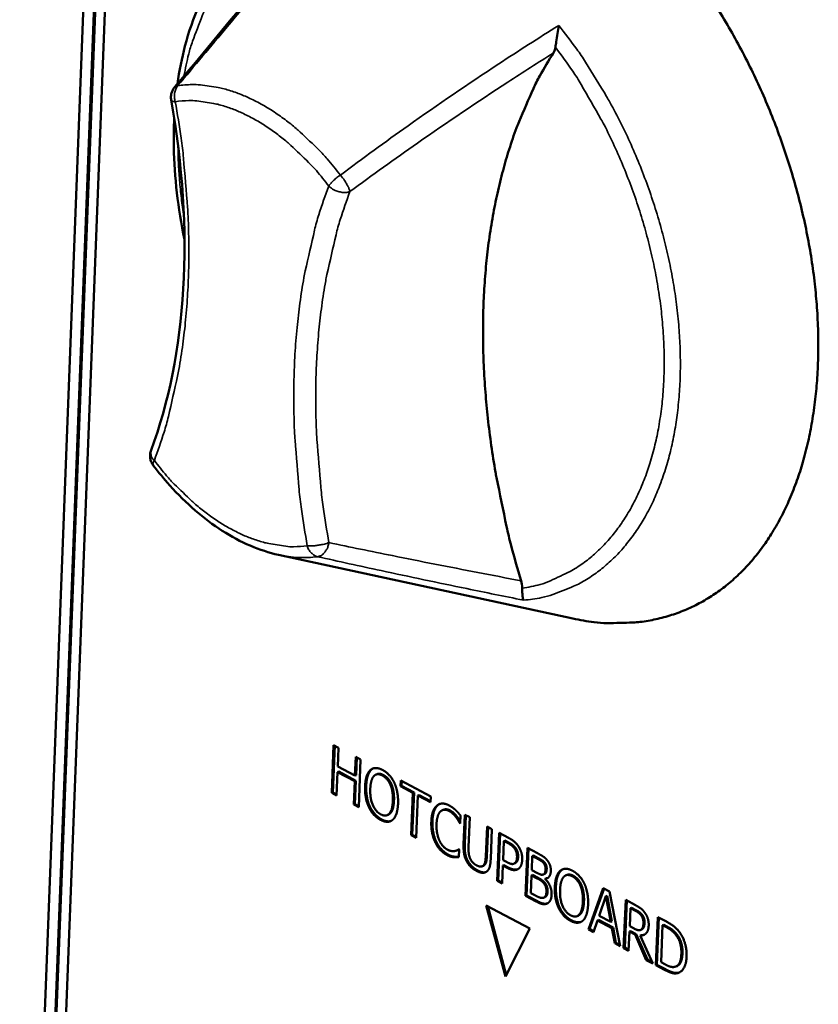
# Model space of a CAD drawing. Units: millimetres. Extents: x 65 to 5882, y 100 to 4100.
# Drawn here: x 3477 to 3521, y 3061 to 3116 of the extents above; entities that cross this region are included whole.
import ezdxf

# ---------------------------------------------------------------- set-up
doc = ezdxf.new("R2010")
doc.units = ezdxf.units.MM
doc.header["$LTSCALE"] = 20
doc.layers.add('Visible (ISO)', color=7, linetype='Continuous', lineweight=50)
doc.layers.add('Visible Narrow (ISO)', color=7, linetype='Continuous', lineweight=35)

msp = doc.modelspace()

# ---------------------------------------------------------------- linework, layer by layer
at = {"layer": 'Visible (ISO)'}
for p, q in [((3476.854, 3024.627), (3486.78, 3282.1)), ((3477.431, 3024.307), (3487.381, 3281.831)), ((3477.492, 3024.332), (3487.443, 3281.853)), ((3487.982, 3281.563), (3478.009, 3023.987)), ((3491.21, 3085.945), (3507.537, 3082.416)), ((3494.161, 3072.746), (3494.269, 3075.397)), ((3494.222, 3072.771), (3494.328, 3075.366)), ((3494.269, 3075.397), (3494.543, 3075.251)), ((3494.543, 3075.251), (3494.501, 3074.211)), ((3495.451, 3073.707), (3495.493, 3074.747)), ((3495.493, 3074.747), (3495.768, 3074.602)), ((3495.512, 3073.732), (3495.552, 3074.716)), ((3495.768, 3074.602), (3495.659, 3071.95)), ((3494.501, 3074.211), (3495.451, 3073.707)), ((3496.305, 3074.007), (3496.366, 3074.032)), ((3494.488, 3073.898), (3494.435, 3072.601)), ((3494.488, 3073.898), (3494.549, 3073.923)), ((3495.438, 3073.393), (3494.488, 3073.898)), ((3495.499, 3073.418), (3494.549, 3073.923)), ((3495.451, 3073.707), (3495.512, 3073.732)), ((3496.621, 3073.759), (3496.682, 3073.784)), ((3495.385, 3072.096), (3495.438, 3073.393)), ((3495.438, 3073.393), (3495.499, 3073.418)), ((3495.446, 3072.121), (3495.499, 3073.418)), ((3497.975, 3073.11), (3497.988, 3073.424)), ((3497.975, 3073.11), (3498.036, 3073.135)), ((3498.67, 3072.742), (3497.975, 3073.11)), ((3497.988, 3073.424), (3499.653, 3072.541)), ((3498.036, 3073.135), (3498.047, 3073.393)), ((3498.731, 3072.767), (3498.036, 3073.135)), ((3494.161, 3072.746), (3494.222, 3072.771)), ((3494.435, 3072.601), (3494.161, 3072.746)), ((3494.437, 3072.657), (3494.222, 3072.771)), ((3498.573, 3070.401), (3498.67, 3072.742)), ((3498.634, 3070.426), (3498.731, 3072.767)), ((3498.67, 3072.742), (3498.731, 3072.767)), ((3498.945, 3072.596), (3498.848, 3070.255)), ((3498.945, 3072.596), (3499.006, 3072.621)), ((3499.64, 3072.227), (3498.945, 3072.596)), ((3499.642, 3072.283), (3499.006, 3072.621)), ((3499.653, 3072.541), (3499.64, 3072.227)), ((3495.385, 3072.096), (3495.446, 3072.121)), ((3495.659, 3071.95), (3495.385, 3072.096)), ((3495.661, 3072.006), (3495.446, 3072.121)), ((3497.236, 3071.507), (3497.297, 3071.532)), ((3500.303, 3071.784), (3500.364, 3071.809)), ((3501.311, 3071.481), (3501.293, 3071.055)), ((3501.481, 3069.877), (3501.55, 3071.535)), ((3501.542, 3069.902), (3501.609, 3071.504)), ((3501.55, 3071.535), (3501.826, 3071.389)), ((3501.826, 3071.389), (3501.757, 3069.73)), ((3501.271, 3071.067), (3501.294, 3071.076)), ((3501.293, 3071.055), (3501.271, 3071.067)), ((3502.707, 3069.217), (3502.777, 3070.884)), ((3502.768, 3069.242), (3502.836, 3070.853)), ((3502.777, 3070.884), (3503.053, 3070.738)), ((3503.053, 3070.738), (3502.984, 3069.079)), ((3498.573, 3070.401), (3498.634, 3070.426)), ((3498.848, 3070.255), (3498.573, 3070.401)), ((3498.85, 3070.311), (3498.634, 3070.426)), ((3503.337, 3067.869), (3503.449, 3070.528)), ((3503.399, 3067.894), (3503.508, 3070.497)), ((3503.449, 3070.528), (3503.972, 3070.251)), ((3503.713, 3070.075), (3503.668, 3069.015)), ((3503.713, 3070.075), (3503.774, 3070.1)), ((3503.942, 3069.954), (3503.713, 3070.075)), ((3504.003, 3069.979), (3503.774, 3070.1)), ((3504.915, 3067.031), (3505.027, 3069.691)), ((3504.976, 3067.056), (3505.086, 3069.66)), ((3505.027, 3069.691), (3505.579, 3069.398)), ((3500.933, 3069.178), (3500.994, 3069.203)), ((3501.095, 3069.551), (3501.156, 3069.576)), ((3501.212, 3069.615), (3501.233, 3069.604)), ((3501.233, 3069.604), (3501.215, 3069.182)), ((3505.291, 3069.242), (3505.258, 3068.464)), ((3505.291, 3069.242), (3505.352, 3069.267)), ((3505.556, 3069.102), (3505.291, 3069.242)), ((3505.617, 3069.127), (3505.352, 3069.267)), ((3502.514, 3068.673), (3502.575, 3068.697)), ((3503.655, 3068.713), (3503.614, 3067.722)), ((3503.655, 3068.713), (3503.717, 3068.738)), ((3503.89, 3068.589), (3503.655, 3068.713)), ((3503.668, 3069.015), (3503.857, 3068.915)), ((3503.951, 3068.614), (3503.717, 3068.738)), ((3504.263, 3068.814), (3504.324, 3068.839)), ((3504.307, 3068.839), (3504.368, 3068.864)), ((3505.931, 3068.832), (3505.992, 3068.857)), ((3505.246, 3068.168), (3505.204, 3067.186)), ((3505.246, 3068.168), (3505.307, 3068.193)), ((3505.559, 3068.002), (3505.246, 3068.168)), ((3505.258, 3068.464), (3505.572, 3068.297)), ((3505.621, 3068.027), (3505.307, 3068.193)), ((3505.913, 3068.222), (3505.974, 3068.247)), ((3506, 3067.98), (3506.061, 3068.005)), ((3506.834, 3068.422), (3506.895, 3068.447)), ((3507.152, 3068.171), (3507.213, 3068.196)), ((3503.337, 3067.869), (3503.399, 3067.894)), ((3503.614, 3067.722), (3503.337, 3067.869)), ((3503.616, 3067.778), (3503.399, 3067.894)), ((3506, 3067.98), (3506, 3067.967)), ((3508.406, 3065.175), (3509.224, 3067.465)), ((3508.468, 3065.2), (3509.268, 3067.442)), ((3509.224, 3067.465), (3509.566, 3067.283)), ((3504.915, 3067.031), (3504.976, 3067.056)), ((3505.512, 3066.714), (3504.915, 3067.031)), ((3505.573, 3066.739), (3504.976, 3067.056)), ((3505.204, 3067.186), (3505.428, 3067.066)), ((3505.914, 3066.931), (3505.976, 3066.956)), ((3509.373, 3067.015), (3508.998, 3065.931)), ((3509.373, 3067.015), (3509.434, 3067.04)), ((3509.642, 3065.589), (3509.373, 3067.015)), ((3509.704, 3065.614), (3509.434, 3067.04)), ((3509.566, 3067.283), (3510.156, 3064.245)), ((3502.735, 3066.503), (3505.145, 3065.221)), ((3503.8, 3062.562), (3502.735, 3066.503)), ((3503.844, 3062.649), (3502.815, 3066.461)), ((3510.354, 3064.14), (3510.469, 3066.805)), ((3510.415, 3064.165), (3510.528, 3066.773)), ((3510.469, 3066.805), (3511.008, 3066.519)), ((3510.734, 3066.35), (3510.691, 3065.348)), ((3510.734, 3066.35), (3510.795, 3066.376)), ((3511.01, 3066.204), (3510.734, 3066.35)), ((3511.071, 3066.229), (3510.795, 3066.376)), ((3507.773, 3065.91), (3507.834, 3065.935)), ((3508.998, 3065.931), (3509.642, 3065.589)), ((3512.139, 3063.191), (3512.255, 3065.858)), ((3512.2, 3063.216), (3512.313, 3065.827)), ((3512.255, 3065.858), (3512.731, 3065.605)), ((3508.909, 3065.67), (3508.687, 3065.026)), ((3508.909, 3065.67), (3508.97, 3065.695)), ((3509.706, 3065.246), (3508.909, 3065.67)), ((3509.767, 3065.271), (3508.97, 3065.695)), ((3509.642, 3065.589), (3509.704, 3065.614)), ((3509.706, 3065.246), (3509.767, 3065.271)), ((3509.924, 3064.426), (3509.767, 3065.271)), ((3510.691, 3065.348), (3510.935, 3065.219)), ((3512.52, 3065.403), (3512.43, 3063.35)), ((3512.52, 3065.403), (3512.581, 3065.428)), ((3512.732, 3065.291), (3512.52, 3065.403)), ((3512.793, 3065.316), (3512.581, 3065.428)), ((3505.145, 3065.221), (3503.8, 3062.562)), ((3508.406, 3065.175), (3508.468, 3065.2)), ((3508.687, 3065.026), (3508.406, 3065.175)), ((3508.704, 3065.074), (3508.468, 3065.2)), ((3509.863, 3064.401), (3509.706, 3065.246)), ((3510.678, 3065.052), (3510.632, 3063.992)), ((3510.678, 3065.052), (3510.739, 3065.077)), ((3510.996, 3064.883), (3510.678, 3065.052)), ((3511.058, 3064.908), (3510.739, 3065.077)), ((3510.996, 3064.883), (3511.058, 3064.908)), ((3511.612, 3063.472), (3510.996, 3064.883)), ((3511.673, 3063.497), (3511.058, 3064.908)), ((3511.279, 3064.835), (3511.34, 3064.86)), ((3511.279, 3064.835), (3511.973, 3063.28)), ((3511.283, 3065.137), (3511.344, 3065.162)), ((3511.319, 3065.156), (3511.38, 3065.181)), ((3509.863, 3064.401), (3509.924, 3064.426)), ((3510.156, 3064.245), (3509.863, 3064.401)), ((3510.144, 3064.309), (3509.924, 3064.426)), ((3510.354, 3064.14), (3510.415, 3064.165)), ((3510.632, 3063.992), (3510.354, 3064.14)), ((3510.634, 3064.048), (3510.415, 3064.165)), ((3511.612, 3063.472), (3511.673, 3063.497)), ((3511.973, 3063.28), (3511.612, 3063.472)), ((3511.939, 3063.355), (3511.673, 3063.497)), ((3512.139, 3063.191), (3512.2, 3063.216)), ((3512.621, 3062.935), (3512.139, 3063.191)), ((3512.682, 3062.96), (3512.2, 3063.216)), ((3512.43, 3063.35), (3512.643, 3063.237)), ((3513.258, 3063.118), (3513.319, 3063.143)), ((3513.372, 3062.755), (3513.433, 3062.78))]:
    msp.add_line(p, q, dxfattribs=at)
at = {"layer": 'Visible (ISO)', "flags": 128}
for points in [[(3515.278, 3116.687, -0.009561), (3516.022, 3115.487, -0.00972), (3516.708, 3114.279, -0.009365), (3517.363, 3113.014, -0.009439), (3517.966, 3111.736, -0.009331), (3518.524, 3110.425, -0.009325), (3519.034, 3109.094, -0.00946), (3519.489, 3107.757, -0.009373), (3519.897, 3106.391, -0.009757), (3520.243, 3105.048, -0.009585), (3520.542, 3103.667, -0.010234), (3520.776, 3102.336, -0.009971), (3520.96, 3100.961, -0.010914), (3521.079, 3099.661, -0.01055), (3521.145, 3098.312, -0.011824), (3521.15, 3097.061, -0.011348), (3521.095, 3095.758, -0.012995), (3520.986, 3094.572, -0.012397), (3520.81, 3093.336, -0.014452), (3520.591, 3092.229, -0.013732), (3520.295, 3091.08, -0.0162), (3519.968, 3090.066, -0.015375), (3519.557, 3089.023, -0.018191), (3519.127, 3088.114, -0.017312), (3518.608, 3087.193, -0.020283), (3518.079, 3086.399, -0.019442), (3517.462, 3085.617, -0.022203), (3516.837, 3084.947, -0.021527), (3516.135, 3084.316, -0.023565), (3515.42, 3083.781, -0.023184), (3514.647, 3083.308, -0.024), (3513.849, 3082.919, -0.023998), (3513.019, 3082.608, -0.023358), (3512.148, 3082.373, -0.02374), (3511.274, 3082.223, -0.021815), (3510.867, 3082.191, -0.006232), (3509.438, 3082.159, -0.036055), (3508.72, 3082.204, -0.021598), (3507.537, 3082.416)], [(3504.664, 3084.507, -0.007414), (3504.112, 3086.463, -0.013894), (3503.862, 3087.519, -0.000833), (3503.305, 3090.225, -0.007394), (3503.247, 3090.531, -0.007825), (3503.015, 3092.005, -0.007659), (3502.824, 3093.518, -0.008222), (3502.689, 3094.966, -0.008009), (3502.598, 3096.457, -0.008717), (3502.559, 3097.868, -0.008453), (3502.569, 3099.324, -0.00932), (3502.626, 3100.687, -0.009001), (3502.738, 3102.095, -0.010042), (3502.891, 3103.401, -0.009665), (3503.104, 3104.75, -0.01089), (3503.352, 3105.987, -0.010453), (3503.665, 3107.265, -0.011864), (3504.005, 3108.426, -0.011371), (3504.416, 3109.62, -0.012954), (3504.555, 3109.969, -0.002439), (3505.351, 3111.797, -0.024107), (3505.707, 3112.509, -0.012991), (3506.464, 3113.777)], [(3485.258, 3111.173, -0.055165), (3485.245, 3111.362, -0.055165), (3485.274, 3111.55, -0.054853), (3485.343, 3111.726, -0.054853), (3485.448, 3111.882)], [(3484.265, 3090.905, -0.063268), (3484.154, 3091.095, -0.063268), (3484.094, 3091.307, -0.062963), (3484.09, 3091.527, -0.062963), (3484.14, 3091.74)]]:
    msp.add_lwpolyline(points, format="xyb", dxfattribs=at)
at = {"layer": 'Visible (ISO)'}
for points, degree in [([(3485.448, 3111.882), (3488.289, 3115.23), (3491.011, 3118.558), (3493.596, 3121.864)], 3), ([(3496.015, 3073.116), (3496.028, 3073.449), (3496.178, 3073.888), (3496.305, 3074.007)], 2), ([(3496.076, 3073.14), (3496.09, 3073.474), (3496.239, 3073.912), (3496.366, 3074.032)], 2), ([(3496.305, 3074.007), (3496.432, 3074.12), (3496.777, 3074.124), (3496.984, 3074.014)], 2), ([(3496.366, 3074.032), (3496.413, 3074.074), (3496.466, 3074.1)], 2), ([(3496.984, 3074.014), (3497.196, 3073.902), (3497.526, 3073.533), (3497.637, 3073.301)], 2), ([(3496.503, 3073.676), (3496.416, 3073.584), (3496.312, 3073.222), (3496.301, 3072.964)], 2), ([(3496.974, 3073.707), (3496.824, 3073.786), (3496.594, 3073.772), (3496.503, 3073.676)], 2), ([(3497.42, 3073.189), (3497.343, 3073.371), (3497.118, 3073.631), (3496.974, 3073.707)], 2), ([(3497.481, 3073.214), (3497.404, 3073.395), (3497.179, 3073.656), (3497.035, 3073.732)], 2), ([(3496.219, 3071.964), (3496.107, 3072.203), (3496.001, 3072.789), (3496.015, 3073.116)], 2), ([(3496.28, 3071.989), (3496.168, 3072.228), (3496.062, 3072.814), (3496.076, 3073.14)], 2), ([(3496.301, 3072.964), (3496.28, 3072.441), (3496.598, 3071.705), (3496.885, 3071.553)], 2), ([(3497.556, 3072.297), (3497.567, 3072.56), (3497.495, 3073.013), (3497.42, 3073.189)], 2), ([(3497.617, 3072.322), (3497.628, 3072.585), (3497.556, 3073.038), (3497.481, 3073.214)], 2), ([(3497.637, 3073.301), (3497.747, 3073.062), (3497.856, 3072.476), (3497.843, 3072.145)], 2), ([(3496.871, 3071.249), (3496.661, 3071.36), (3496.334, 3071.721), (3496.219, 3071.964)], 2), ([(3496.932, 3071.274), (3496.722, 3071.385), (3496.395, 3071.746), (3496.28, 3071.989)], 2), ([(3496.885, 3071.553), (3497.171, 3071.401), (3497.534, 3071.775), (3497.556, 3072.297)], 2), ([(3497.843, 3072.145), (3497.829, 3071.823), (3497.68, 3071.368), (3497.552, 3071.256)], 2), ([(3499.69, 3071.162), (3499.704, 3071.496), (3499.857, 3071.92), (3499.991, 3072.036)], 2), ([(3499.751, 3071.187), (3499.765, 3071.521), (3499.918, 3071.945), (3500.052, 3072.061)], 2), ([(3499.991, 3072.036), (3500.122, 3072.149), (3500.47, 3072.156), (3500.68, 3072.045)], 2), ([(3500.052, 3072.061), (3500.1, 3072.103), (3500.154, 3072.129)], 2), ([(3500.68, 3072.045), (3500.784, 3071.99), (3500.966, 3071.854), (3501.042, 3071.783)], 2), ([(3500.195, 3071.714), (3500.102, 3071.625), (3499.988, 3071.266), (3499.977, 3071.01)], 2), ([(3500.666, 3071.744), (3500.533, 3071.815), (3500.29, 3071.801), (3500.195, 3071.714)], 2), ([(3501.047, 3071.412), (3500.97, 3071.51), (3500.787, 3071.68), (3500.666, 3071.744)], 2), ([(3501.108, 3071.437), (3501.031, 3071.535), (3500.848, 3071.705), (3500.727, 3071.769)], 2), ([(3501.042, 3071.783), (3501.108, 3071.719), (3501.244, 3071.565), (3501.311, 3071.481)], 2), ([(3501.271, 3071.067), (3501.236, 3071.129), (3501.127, 3071.31), (3501.047, 3071.412)], 2), ([(3497.552, 3071.256), (3497.417, 3071.138), (3497.073, 3071.141), (3496.871, 3071.249)], 2), ([(3499.908, 3070), (3499.791, 3070.238), (3499.676, 3070.826), (3499.69, 3071.162)], 2), ([(3499.969, 3070.025), (3499.852, 3070.263), (3499.737, 3070.851), (3499.751, 3071.187)], 2), ([(3499.977, 3071.01), (3499.966, 3070.736), (3500.052, 3070.288), (3500.135, 3070.105)], 2), ([(3503.972, 3070.251), (3504.157, 3070.152), (3504.413, 3069.937), (3504.509, 3069.796)], 2), ([(3500.56, 3069.297), (3500.358, 3069.404), (3500.025, 3069.759), (3499.908, 3070)], 2), ([(3500.621, 3069.322), (3500.42, 3069.429), (3500.086, 3069.784), (3499.969, 3070.025)], 2), ([(3500.135, 3070.105), (3500.217, 3069.928), (3500.445, 3069.67), (3500.576, 3069.601)], 2), ([(3501.646, 3068.962), (3501.542, 3069.158), (3501.469, 3069.592), (3501.481, 3069.877)], 2), ([(3501.707, 3068.987), (3501.603, 3069.183), (3501.53, 3069.617), (3501.542, 3069.902)], 2), ([(3501.757, 3069.73), (3501.749, 3069.545), (3501.776, 3069.276), (3501.824, 3069.147)], 2), ([(3504.308, 3069.656), (3504.245, 3069.746), (3504.072, 3069.885), (3503.942, 3069.954)], 2), ([(3504.37, 3069.68), (3504.306, 3069.771), (3504.133, 3069.91), (3504.003, 3069.979)], 2), ([(3504.441, 3069.171), (3504.447, 3069.309), (3504.382, 3069.551), (3504.308, 3069.656)], 2), ([(3504.503, 3069.196), (3504.508, 3069.334), (3504.443, 3069.576), (3504.37, 3069.68)], 2), ([(3504.509, 3069.796), (3504.621, 3069.633), (3504.74, 3069.25), (3504.73, 3069.028)], 2), ([(3500.933, 3069.178), (3500.841, 3069.187), (3500.684, 3069.231), (3500.56, 3069.297)], 2), ([(3500.576, 3069.601), (3500.695, 3069.537), (3500.902, 3069.504), (3500.983, 3069.518)], 2), ([(3500.994, 3069.203), (3500.902, 3069.212), (3500.746, 3069.256), (3500.621, 3069.322)], 2), ([(3501.215, 3069.182), (3501.144, 3069.178), (3501.02, 3069.167), (3500.933, 3069.178)], 2), ([(3500.983, 3069.518), (3501.061, 3069.534), (3501.179, 3069.591), (3501.212, 3069.615)], 2), ([(3501.824, 3069.147), (3501.875, 3069.01), (3502.062, 3068.798), (3502.2, 3068.725)], 2), ([(3502.596, 3068.736), (3502.652, 3068.81), (3502.7, 3069.038), (3502.707, 3069.217)], 2), ([(3502.657, 3068.761), (3502.714, 3068.835), (3502.761, 3069.063), (3502.768, 3069.242)], 2), ([(3504.307, 3068.839), (3504.372, 3068.885), (3504.436, 3069.043), (3504.441, 3069.171)], 2), ([(3504.368, 3068.864), (3504.434, 3068.91), (3504.497, 3069.068), (3504.503, 3069.196)], 2), ([(3505.931, 3068.832), (3505.866, 3068.915), (3505.703, 3069.024), (3505.556, 3069.102)], 2), ([(3505.579, 3069.398), (3505.802, 3069.28), (3506.023, 3069.125), (3506.121, 3069)], 2), ([(3505.992, 3068.857), (3505.927, 3068.94), (3505.764, 3069.049), (3505.617, 3069.127)], 2), ([(3502.187, 3068.423), (3502.004, 3068.521), (3501.736, 3068.788), (3501.646, 3068.962)], 2), ([(3502.248, 3068.448), (3502.065, 3068.546), (3501.798, 3068.813), (3501.707, 3068.987)], 2), ([(3502.2, 3068.725), (3502.329, 3068.656), (3502.536, 3068.658), (3502.596, 3068.736)], 2), ([(3502.575, 3068.697), (3502.623, 3068.717), (3502.657, 3068.761)], 2), ([(3502.984, 3069.079), (3502.972, 3068.801), (3502.868, 3068.451), (3502.751, 3068.374)], 2), ([(3503.857, 3068.915), (3504.025, 3068.825), (3504.235, 3068.784), (3504.307, 3068.839)], 2), ([(3504.523, 3068.534), (3504.409, 3068.456), (3504.112, 3068.471), (3503.89, 3068.589)], 2), ([(3504.324, 3068.839), (3504.347, 3068.848), (3504.368, 3068.864)], 2), ([(3504.73, 3069.028), (3504.723, 3068.856), (3504.614, 3068.597), (3504.523, 3068.534)], 2), ([(3506.026, 3068.497), (3506.03, 3068.592), (3505.985, 3068.762), (3505.931, 3068.832)], 2), ([(3506.087, 3068.522), (3506.091, 3068.617), (3506.046, 3068.787), (3505.992, 3068.857)], 2), ([(3506.121, 3069), (3506.231, 3068.865), (3506.324, 3068.562), (3506.316, 3068.394)], 2), ([(3506.834, 3068.422), (3506.963, 3068.534), (3507.311, 3068.537), (3507.52, 3068.426)], 2), ([(3502.751, 3068.374), (3502.647, 3068.302), (3502.379, 3068.321), (3502.187, 3068.423)], 2), ([(3505.921, 3067.739), (3505.857, 3067.817), (3505.703, 3067.926), (3505.559, 3068.002)], 2), ([(3505.572, 3068.297), (3505.702, 3068.228), (3505.827, 3068.197), (3505.895, 3068.216)], 2), ([(3505.982, 3067.764), (3505.918, 3067.842), (3505.764, 3067.951), (3505.621, 3068.027)], 2), ([(3505.895, 3068.216), (3505.961, 3068.234), (3506.02, 3068.372), (3506.026, 3068.497)], 2), ([(3506.316, 3068.394), (3506.308, 3068.206), (3506.141, 3067.991), (3506, 3067.98)], 2), ([(3506.13, 3068.017), (3506.097, 3068.007), (3506.061, 3068.005)], 2), ([(3506.54, 3067.527), (3506.555, 3067.862), (3506.706, 3068.302), (3506.834, 3068.422)], 2), ([(3506.601, 3067.552), (3506.616, 3067.887), (3506.767, 3068.327), (3506.895, 3068.447)], 2), ([(3507.034, 3068.088), (3506.945, 3067.996), (3506.84, 3067.633), (3506.829, 3067.374)], 2), ([(3506.895, 3068.447), (3506.942, 3068.487), (3506.994, 3068.513)], 2), ([(3507.509, 3068.119), (3507.358, 3068.199), (3507.126, 3068.185), (3507.034, 3068.088)], 2), ([(3507.959, 3067.598), (3507.882, 3067.78), (3507.654, 3068.042), (3507.509, 3068.119)], 2), ([(3507.52, 3068.426), (3507.733, 3068.313), (3508.067, 3067.942), (3508.178, 3067.709)], 2), ([(3508.02, 3067.623), (3507.943, 3067.805), (3507.715, 3068.067), (3507.57, 3068.144)], 2), ([(3506.072, 3067.236), (3506.079, 3067.387), (3506.019, 3067.617), (3505.921, 3067.739)], 2), ([(3506.133, 3067.261), (3506.14, 3067.412), (3506.08, 3067.642), (3505.982, 3067.764)], 2), ([(3506, 3067.967), (3506.183, 3067.803), (3506.372, 3067.352), (3506.361, 3067.097)], 2), ([(3506.745, 3066.371), (3506.633, 3066.612), (3506.526, 3067.2), (3506.54, 3067.527)], 2), ([(3506.806, 3066.396), (3506.694, 3066.637), (3506.588, 3067.225), (3506.601, 3067.552)], 2), ([(3508.095, 3066.702), (3508.106, 3066.965), (3508.034, 3067.421), (3507.959, 3067.598)], 2), ([(3508.156, 3066.727), (3508.167, 3066.99), (3508.095, 3067.446), (3508.02, 3067.623)], 2), ([(3508.178, 3067.709), (3508.289, 3067.469), (3508.398, 3066.881), (3508.384, 3066.549)], 2), ([(3505.428, 3067.066), (3505.61, 3066.97), (3505.822, 3066.901), (3505.905, 3066.927)], 2), ([(3505.905, 3066.927), (3505.986, 3066.957), (3506.066, 3067.096), (3506.072, 3067.236)], 2), ([(3506.361, 3067.097), (3506.353, 3066.899), (3506.222, 3066.658), (3506.12, 3066.611)], 2), ([(3506.829, 3067.374), (3506.807, 3066.85), (3507.128, 3066.11), (3507.417, 3065.957)], 2), ([(3506.12, 3066.611), (3505.997, 3066.557), (3505.724, 3066.601), (3505.512, 3066.714)], 2), ([(3507.402, 3065.652), (3507.191, 3065.764), (3506.861, 3066.127), (3506.745, 3066.371)], 2), ([(3507.463, 3065.677), (3507.252, 3065.789), (3506.922, 3066.152), (3506.806, 3066.396)], 2), ([(3507.417, 3065.957), (3507.706, 3065.803), (3508.072, 3066.178), (3508.095, 3066.702)], 2), ([(3508.384, 3066.549), (3508.37, 3066.225), (3508.219, 3065.769), (3508.09, 3065.657)], 2), ([(3511.008, 3066.519), (3511.188, 3066.424), (3511.428, 3066.245), (3511.534, 3066.096)], 2), ([(3511.338, 3065.937), (3511.281, 3066.018), (3511.125, 3066.143), (3511.01, 3066.204)], 2), ([(3511.4, 3065.962), (3511.342, 3066.043), (3511.187, 3066.168), (3511.071, 3066.229)], 2), ([(3511.455, 3065.512), (3511.46, 3065.629), (3511.404, 3065.843), (3511.338, 3065.937)], 2), ([(3511.517, 3065.538), (3511.522, 3065.654), (3511.465, 3065.868), (3511.4, 3065.962)], 2), ([(3511.534, 3066.096), (3511.641, 3065.947), (3511.756, 3065.596), (3511.747, 3065.387)], 2), ([(3508.09, 3065.657), (3507.953, 3065.539), (3507.606, 3065.543), (3507.402, 3065.652)], 2), ([(3511.747, 3065.387), (3511.734, 3065.095), (3511.483, 3064.824), (3511.279, 3064.835)], 2), ([(3511.319, 3065.156), (3511.383, 3065.197), (3511.449, 3065.374), (3511.455, 3065.512)], 2), ([(3511.38, 3065.181), (3511.444, 3065.222), (3511.511, 3065.399), (3511.517, 3065.538)], 2), ([(3512.731, 3065.605), (3513.027, 3065.448), (3513.358, 3065.157), (3513.473, 3064.995)], 2), ([(3513.278, 3064.837), (3513.17, 3064.981), (3512.92, 3065.191), (3512.732, 3065.291)], 2), ([(3513.339, 3064.862), (3513.231, 3065.006), (3512.981, 3065.216), (3512.793, 3065.316)], 2), ([(3510.935, 3065.219), (3511.055, 3065.155), (3511.249, 3065.107), (3511.319, 3065.156)], 2), ([(3511.503, 3064.878), (3511.429, 3064.855), (3511.34, 3064.86)], 2), ([(3511.344, 3065.162), (3511.363, 3065.169), (3511.38, 3065.181)], 2), ([(3513.558, 3063.804), (3513.572, 3064.111), (3513.431, 3064.63), (3513.278, 3064.837)], 2), ([(3513.619, 3063.829), (3513.633, 3064.136), (3513.492, 3064.655), (3513.339, 3064.862)], 2), ([(3513.473, 3064.995), (3513.667, 3064.717), (3513.865, 3064.034), (3513.848, 3063.645)], 2), ([(3513.229, 3063.107), (3513.38, 3063.155), (3513.545, 3063.492), (3513.558, 3063.804)], 2), ([(3513.848, 3063.645), (3513.832, 3063.28), (3513.574, 3062.815), (3513.372, 3062.755)], 2), ([(3512.643, 3063.237), (3512.828, 3063.139), (3513.111, 3063.066), (3513.229, 3063.107)], 2), ([(3513.372, 3062.755), (3513.207, 3062.712), (3512.875, 3062.8), (3512.621, 3062.935)], 2), ([(3513.433, 3062.78), (3513.268, 3062.737), (3512.936, 3062.825), (3512.682, 3062.96)], 2), ([(3513.447, 3062.785), (3513.44, 3062.782), (3513.433, 3062.78)], 2)]:
    msp.add_open_spline(points, degree=degree, dxfattribs=at)
for points, degree, knots in [([(3485.608, 3112.07), (3485.709, 3112.788), (3485.847, 3113.483), (3486.442, 3115.756), (3487.085, 3117.218), (3487.916, 3118.431)], 3, [2.728743, 2.728743, 2.728743, 2.728743, 3.021508, 3.021508, 3.732287, 3.732287, 3.732287, 3.732287]), ([(3506.574, 3114.095), (3506.586, 3114.188), (3506.601, 3114.293), (3506.637, 3114.54), (3506.66, 3114.695), (3506.707, 3115.005), (3506.731, 3115.154), (3506.754, 3115.294), (3506.754, 3115.295), (3506.754, 3115.297)], 3, [-0.1525533, -0.1525533, -0.1525533, -0.1525533, -0.110052, -0.110052, -0.0538463, -0.0538463, 0, 0, 0.0006327, 0.0006327, 0.0006327, 0.0006327]), ([(3506.464, 3113.777), (3506.495, 3113.825), (3506.52, 3113.88), (3506.555, 3113.989), (3506.566, 3114.041), (3506.574, 3114.095)], 3, [-0.16842568, -0.16842568, -0.16842568, -0.16842568, -0.14064147, -0.14064147, -0.11839762, -0.11839762, -0.11839762, -0.11839762]), ([(3484.14, 3091.74), (3485.12, 3094.357), (3485.736, 3097.42), (3486.125, 3103.986), (3485.896, 3107.576), (3485.258, 3111.173)], 3, [0, 0, 0, 0, 1.294087, 1.294087, 2.59791, 2.59791, 2.59791, 2.59791]), ([(3485.995, 3103.432), (3485.634, 3105.159), (3485.432, 3106.893), (3485.391, 3109.09), (3485.4, 3109.631), (3485.427, 3110.163)], 3, [1.6420879, 1.6420879, 1.6420879, 1.6420879, 2.2687168, 2.2687168, 2.475861, 2.475861, 2.475861, 2.475861]), ([(3491.21, 3085.945), (3490.169, 3086.17), (3489.105, 3086.63), (3487.074, 3087.932), (3486.082, 3088.793), (3484.865, 3090.148), (3484.559, 3090.519), (3484.265, 3090.905)], 3, [0, 0, 0, 0, 0.502417, 0.502417, 1.006421, 1.006421, 1.18262, 1.18262, 1.18262, 1.18262]), ([(3504.729, 3084.097), (3504.729, 3084.103), (3504.728, 3084.11), (3504.726, 3084.242), (3504.704, 3084.375), (3504.664, 3084.507)], 3, [-0.05025211, -0.05025211, -0.05025211, -0.05025211, -0.04783958, -0.04783958, 0, 0, 0, 0]), ([(3504.794, 3083.433), (3504.794, 3083.434), (3504.794, 3083.434), (3504.784, 3083.451), (3504.776, 3083.479), (3504.761, 3083.554), (3504.754, 3083.601), (3504.741, 3083.731), (3504.735, 3083.822), (3504.73, 3083.981), (3504.729, 3084.037), (3504.729, 3084.097)], 3, [-0.1918092, -0.1918092, -0.1918092, -0.1918092, -0.1911824, -0.1911824, -0.153286, -0.153286, -0.1166624, -0.1166624, -0.0700321, -0.0700321, -0.0471877, -0.0471877, -0.0471877, -0.0471877]), ([(3497.035, 3073.732), (3496.886, 3073.811), (3496.725, 3073.801), (3496.682, 3073.784)], 2, [0, 0, 0, 1, 1.399303, 1.399303, 1.399303]), ([(3497.297, 3071.532), (3497.36, 3071.557), (3497.596, 3071.8), (3497.617, 3072.322)], 2, [0.703885, 0.703885, 0.703885, 1, 2, 2, 2]), ([(3500.727, 3071.769), (3500.594, 3071.84), (3500.415, 3071.829), (3500.364, 3071.809)], 2, [0, 0, 0, 1, 1.469917, 1.469917, 1.469917]), ([(3497.449, 3071.186), (3497.381, 3071.164), (3497.134, 3071.166), (3496.932, 3071.274)], 2, [0.566097, 0.566097, 0.566097, 1, 2, 2, 2]), ([(3501.297, 3071.153), (3501.273, 3071.194), (3501.188, 3071.335), (3501.108, 3071.437)], 2, [0.445091, 0.445091, 0.445091, 1, 2, 2, 2]), ([(3501.216, 3069.203), (3501.178, 3069.2), (3501.081, 3069.192), (3500.994, 3069.203)], 2, [0.438058, 0.438058, 0.438058, 1, 2, 2, 2]), ([(3501.156, 3069.576), (3501.169, 3069.581), (3501.204, 3069.598), (3501.223, 3069.609)], 2, [0.791221, 0.791221, 0.791221, 1, 1.3913977, 1.3913977, 1.3913977]), ([(3504.477, 3068.507), (3504.405, 3068.484), (3504.173, 3068.496), (3503.951, 3068.614)], 2, [0.442116, 0.442116, 0.442116, 1, 2, 2, 2]), ([(3502.713, 3068.351), (3502.648, 3068.332), (3502.44, 3068.346), (3502.248, 3068.448)], 2, [0.448666, 0.448666, 0.448666, 1, 2, 2, 2]), ([(3505.974, 3068.247), (3506.026, 3068.269), (3506.081, 3068.397), (3506.087, 3068.522)], 2, [0.141837, 0.141837, 0.141837, 1, 2, 2, 2]), ([(3507.57, 3068.144), (3507.42, 3068.224), (3507.256, 3068.214), (3507.213, 3068.196)], 2, [0, 0, 0, 1, 1.408236, 1.408236, 1.408236]), ([(3505.976, 3066.956), (3506.05, 3066.986), (3506.127, 3067.121), (3506.133, 3067.261)], 2, [0.055985, 0.055985, 0.055985, 1, 2, 2, 2]), ([(3506.136, 3066.619), (3506.033, 3066.586), (3505.785, 3066.626), (3505.573, 3066.739)], 2, [0.179924, 0.179924, 0.179924, 1, 2, 2, 2]), ([(3507.834, 3065.935), (3507.897, 3065.961), (3508.134, 3066.203), (3508.156, 3066.727)], 2, [0.708565, 0.708565, 0.708565, 1, 2, 2, 2]), ([(3507.988, 3065.588), (3507.918, 3065.565), (3507.667, 3065.568), (3507.463, 3065.677)], 2, [0.555855, 0.555855, 0.555855, 1, 2, 2, 2]), ([(3513.319, 3063.143), (3513.45, 3063.197), (3513.606, 3063.518), (3513.619, 3063.829)], 2, [0.097519, 0.097519, 0.097519, 1, 2, 2, 2])]:
    msp.add_open_spline(points, degree=degree, knots=knots, dxfattribs=at)
at = {"layer": 'Visible Narrow (ISO)'}
for p, q in [((3485.615, 3111.956), (3485.448, 3111.882)), ((3496.974, 3073.707), (3497.035, 3073.732)), ((3496.015, 3073.116), (3496.076, 3073.14)), ((3497.42, 3073.189), (3497.481, 3073.214)), ((3496.219, 3071.964), (3496.28, 3071.989)), ((3497.556, 3072.297), (3497.617, 3072.322)), ((3499.991, 3072.036), (3500.052, 3072.061)), ((3496.871, 3071.249), (3496.932, 3071.274)), ((3500.666, 3071.744), (3500.727, 3071.769)), ((3501.047, 3071.412), (3501.108, 3071.437)), ((3499.69, 3071.162), (3499.751, 3071.187)), ((3499.908, 3070), (3499.969, 3070.025)), ((3501.481, 3069.877), (3501.542, 3069.902)), ((3503.942, 3069.954), (3504.003, 3069.979)), ((3504.308, 3069.656), (3504.37, 3069.68)), ((3500.56, 3069.297), (3500.621, 3069.322)), ((3502.707, 3069.217), (3502.768, 3069.242)), ((3504.441, 3069.171), (3504.503, 3069.196)), ((3505.556, 3069.102), (3505.617, 3069.127)), ((3501.646, 3068.962), (3501.707, 3068.987)), ((3502.596, 3068.736), (3502.657, 3068.761)), ((3503.89, 3068.589), (3503.951, 3068.614)), ((3502.187, 3068.423), (3502.248, 3068.448)), ((3505.559, 3068.002), (3505.621, 3068.027)), ((3506.026, 3068.497), (3506.087, 3068.522)), ((3507.509, 3068.119), (3507.57, 3068.144)), ((3505.921, 3067.739), (3505.982, 3067.764)), ((3506.54, 3067.527), (3506.601, 3067.552)), ((3507.959, 3067.598), (3508.02, 3067.623)), ((3506.072, 3067.236), (3506.133, 3067.261)), ((3505.512, 3066.714), (3505.573, 3066.739)), ((3506.745, 3066.371), (3506.806, 3066.396)), ((3508.095, 3066.702), (3508.156, 3066.727)), ((3511.01, 3066.204), (3511.071, 3066.229)), ((3511.338, 3065.937), (3511.4, 3065.962)), ((3507.402, 3065.652), (3507.463, 3065.677)), ((3511.455, 3065.512), (3511.517, 3065.538)), ((3512.732, 3065.291), (3512.793, 3065.316)), ((3513.278, 3064.837), (3513.339, 3064.862)), ((3513.558, 3063.804), (3513.619, 3063.829)), ((3512.621, 3062.935), (3512.682, 3062.96))]:
    msp.add_line(p, q, dxfattribs=at)
at = {"layer": 'Visible Narrow (ISO)', "flags": 128}
for points in [[(3485.967, 3112.495, -0.016647), (3486.228, 3113.72, -0.028433), (3486.445, 3114.42, -0.003892), (3486.986, 3115.835, -0.016634), (3487.126, 3116.16, -0.019932), (3487.521, 3116.92, -0.018907), (3487.999, 3117.687, -0.022312), (3488.484, 3118.34, -0.021368), (3489.049, 3118.975, -0.024349), (3489.622, 3119.511, -0.023653), (3490.261, 3120.004, -0.025527), (3490.583, 3120.205, -0.008261), (3491.616, 3120.757, -0.042424), (3492.152, 3120.977, -0.025313), (3493.092, 3121.221)], [(3504.794, 3083.433, 0.025883), (3505.821, 3083.574, 0.042881), (3506.423, 3083.744, 0.008613), (3507.572, 3084.199, 0.02618), (3507.938, 3084.374, 0.025235), (3508.655, 3084.813, 0.025682), (3509.312, 3085.314, 0.023188), (3509.957, 3085.913, 0.023993), (3510.523, 3086.548, 0.02065), (3511.079, 3087.299, 0.021643), (3511.548, 3088.057, 0.01814), (3512.004, 3088.945, 0.019157), (3512.371, 3089.816, 0.015944), (3512.715, 3090.823, 0.016871), (3512.978, 3091.794, 0.014151), (3513.204, 3092.901, 0.014934), (3513.357, 3093.96, 0.01275), (3513.462, 3095.144, 0.013377), (3513.502, 3096.276, 0.011694), (3513.485, 3097.516, 0.012173), (3513.411, 3098.704, 0.010935), (3513.273, 3099.976, 0.011279), (3513.084, 3101.202, 0.010432), (3512.829, 3102.484, 0.010656), (3512.527, 3103.728, 0.010156), (3512.162, 3104.998, 0.01027), (3511.75, 3106.238, 0.010091), (3511.283, 3107.475, 0.0101), (3510.766, 3108.691, 0.010233), (3510.205, 3109.875, 0.010138), (3509.591, 3111.045, 0.01059), (3509.413, 3111.353, 0.001687), (3508.246, 3113.259, 0.019882), (3507.754, 3113.991, 0.010646), (3506.754, 3115.297)], [(3506.574, 3114.095, -0.010748), (3507.53, 3112.771, -0.020025), (3507.999, 3112.03, -0.001718), (3509.099, 3110.111, -0.010689), (3509.268, 3109.798, -0.010336), (3509.839, 3108.627, -0.010396), (3510.357, 3107.44, -0.01038), (3510.827, 3106.231, -0.010328), (3511.248, 3104.997, -0.010649), (3511.61, 3103.773, -0.010482), (3511.924, 3102.514, -0.011158), (3512.174, 3101.295, -0.010869), (3512.374, 3100.034, -0.011936), (3512.508, 3098.843, -0.011511), (3512.589, 3097.602, -0.013023), (3512.607, 3096.457, -0.012447), (3512.565, 3095.26, -0.014467), (3512.469, 3094.181, -0.013727), (3512.304, 3093.051, -0.016309), (3512.096, 3092.053, -0.015406), (3511.81, 3091.013, -0.018552), (3511.494, 3090.11, -0.017522), (3511.092, 3089.182, -0.021101), (3510.673, 3088.388, -0.020039), (3510.164, 3087.59, -0.023682), (3509.645, 3086.916, -0.022747), (3509.042, 3086.266, -0.025791), (3508.428, 3085.722, -0.025174), (3507.746, 3085.232, -0.026811), (3507.392, 3085.029, -0.00901), (3506.3, 3084.505, -0.04401), (3505.723, 3084.299, -0.026537), (3504.729, 3084.097)], [(3485.484, 3111.072, -0.060535), (3485.438, 3111.309, -0.060535), (3485.449, 3111.55, -0.055298), (3485.509, 3111.762, -0.055298), (3485.615, 3111.956)], [(3494.645, 3106.999, 0.013819), (3493.916, 3107.905, 0.024225), (3493.462, 3108.39, 0.00276), (3492.415, 3109.391, 0.013722), (3492.198, 3109.585, 0.016301), (3491.574, 3110.08, 0.015367), (3490.88, 3110.562, 0.018669), (3490.242, 3110.944, 0.017548), (3489.535, 3111.299, 0.021513), (3488.893, 3111.562, 0.020292), (3488.192, 3111.783, 0.024595), (3487.87, 3111.853, 0.008036), (3486.876, 3112.003, 0.042786), (3486.413, 3112.025, 0.024692), (3485.615, 3111.956)], [(3485.258, 3111.173, 0.04744), (3485.288, 3111.138, 0.04744), (3485.323, 3111.11, 0.088149), (3485.4, 3111.076, 0.088149), (3485.484, 3111.072)], [(3485.484, 3111.072, -0.02469), (3486.237, 3111.137, -0.042784), (3486.673, 3111.116, -0.008034), (3487.611, 3110.974, -0.024593), (3487.914, 3110.907, -0.020286), (3488.575, 3110.699, -0.021509), (3489.181, 3110.451, -0.017542), (3489.847, 3110.115, -0.018663), (3490.448, 3109.755, -0.015361), (3491.102, 3109.301, -0.016295), (3491.69, 3108.834, -0.013716), (3491.895, 3108.651, -0.002758), (3492.882, 3107.707, -0.024217), (3493.31, 3107.25, -0.013813), (3493.997, 3106.395)], [(3484.324, 3091.179, 0.011118), (3484.867, 3092.755, 0.020934), (3485.102, 3093.609, 0.001824), (3485.608, 3095.846, 0.011077), (3485.682, 3096.216, 0.009788), (3485.902, 3097.62, 0.010173), (3486.059, 3098.978, 0.00909), (3486.172, 3100.448, 0.009412), (3486.228, 3101.87, 0.00852), (3486.234, 3103.392, 0.008784), (3486.189, 3104.868, 0.008065), (3486.167, 3105.203, 0.000986), (3485.94, 3107.944, 0.015005), (3485.813, 3109.044, 0.008091), (3485.484, 3111.072)], [(3485.963, 3104.718, -0.009824), (3485.822, 3105.718, -0.009824), (3485.72, 3106.723, -0.009532), (3485.659, 3107.702, -0.009532), (3485.635, 3108.682)], [(3494.645, 3106.999, 0.02691), (3494.449, 3106.863, 0.02691), (3494.267, 3106.707, 0.023238), (3494.125, 3106.557, 0.023238), (3493.997, 3106.395)], [(3495.172, 3106.085, 0.021406), (3495.121, 3106.264, 0.042564), (3495.084, 3106.35, 0.007932), (3495.009, 3106.485, 0.005453), (3494.895, 3106.678, 0.029186), (3494.807, 3106.806, 0.017908), (3494.645, 3106.999)], [(3493.997, 3106.395, 0.011127), (3493.447, 3104.805, 0.020921), (3493.209, 3103.942, 0.00182), (3492.696, 3101.69, 0.011087), (3492.621, 3101.318, 0.009806), (3492.399, 3099.909, 0.0102), (3492.24, 3098.546, 0.009116), (3492.125, 3097.073, 0.009448), (3492.068, 3095.648, 0.008549), (3492.061, 3094.125, 0.008822), (3492.105, 3092.649, 0.008092), (3492.127, 3092.313, 0.000993), (3492.352, 3089.574, 0.015053), (3492.479, 3088.474, 0.008117), (3492.807, 3086.448)], [(3493.997, 3106.395, 0.042019), (3494.199, 3106.231, 0.061665), (3494.357, 3106.15, 0.023324), (3494.582, 3106.079, 0.02627), (3494.788, 3106.036, 0.069641), (3494.94, 3106.034, 0.044616), (3495.172, 3106.085)], [(3494.008, 3086.624, -0.008122), (3493.687, 3088.6, -0.015061), (3493.564, 3089.674, -0.000994), (3493.344, 3092.346, -0.008097), (3493.323, 3092.674, -0.008827), (3493.28, 3094.114, -0.008554), (3493.287, 3095.6, -0.009453), (3493.344, 3096.99, -0.009122), (3493.456, 3098.428, -0.010206), (3493.611, 3099.757, -0.009812), (3493.828, 3101.132, -0.011092), (3493.901, 3101.495, -0.001822), (3494.402, 3103.692, -0.020931), (3494.635, 3104.534, -0.011133), (3495.172, 3106.085)], [(3484.324, 3091.179, -0.078528), (3484.21, 3091.307, -0.078528), (3484.141, 3091.464, -0.063655), (3484.122, 3091.602, -0.063655), (3484.14, 3091.74)], [(3484.265, 3090.905, -0.053467), (3484.251, 3090.959, -0.053467), (3484.25, 3091.016, -0.087195), (3484.272, 3091.104, -0.087195), (3484.324, 3091.179)], [(3492.807, 3086.448, -0.024524), (3492.051, 3086.391, -0.042554), (3491.615, 3086.418, -0.007918), (3490.675, 3086.57, -0.024415), (3490.374, 3086.639, -0.020055), (3489.713, 3086.854, -0.021315), (3489.109, 3087.108, -0.017339), (3488.445, 3087.449, -0.018483), (3487.847, 3087.812, -0.015191), (3487.196, 3088.271, -0.016138), (3486.612, 3088.739, -0.013574), (3486.41, 3088.922, -0.002711), (3485.43, 3089.869, -0.02401), (3485.006, 3090.325, -0.013674), (3484.324, 3091.179)], [(3494.008, 3086.624, -0.016924), (3493.761, 3086.541, -0.030411), (3493.62, 3086.509, -0.005108), (3493.392, 3086.473, -0.005536), (3493.18, 3086.444, -0.032969), (3493.051, 3086.437, -0.017576), (3492.807, 3086.448)], [(3493.381, 3085.842, 0.054448), (3493.557, 3085.898, 0.085242), (3493.656, 3085.963, 0.034758), (3493.76, 3086.076, 0.025808), (3493.881, 3086.244, 0.062777), (3493.955, 3086.399, 0.046622), (3494.008, 3086.624)], [(3492.807, 3086.448, 0.071187), (3492.891, 3086.23, 0.071187), (3493.034, 3086.045, 0.061706), (3493.195, 3085.922, 0.061706), (3493.381, 3085.842)], [(3491.21, 3085.945, 0.022185), (3491.76, 3085.847, 0.022185), (3492.316, 3085.798, 0.021211), (3492.849, 3085.798, 0.021211), (3493.381, 3085.842)]]:
    msp.add_lwpolyline(points, format="xyb", dxfattribs=at)
at = {"layer": 'Visible Narrow (ISO)'}
for points, knots in [([(3485.615, 3111.956), (3486.546, 3113.048), (3487.463, 3114.137), (3489.547, 3116.648), (3490.705, 3118.069), (3491.838, 3119.486), (3492.569, 3120.4), (3493.289, 3121.312), (3493.999, 3122.222)], [-2.775089, -2.775089, -2.775089, -2.775089, -2.212534, -2.212534, -1.475023, -1.475023, -1.475023, -0.999075, -0.999075, -0.999075, -0.999075]), ([(3506.754, 3115.297), (3505.639, 3114.6), (3504.532, 3113.892), (3503.434, 3113.171), (3501.733, 3112.055), (3500.053, 3110.91), (3497.132, 3108.842), (3495.881, 3107.929), (3494.645, 3106.999)], [-1.950971, -1.950971, -1.950971, -1.950971, -1.475023, -1.475023, -1.475023, -0.737511, -0.737511, -0.174957, -0.174957, -0.174957, -0.174957]), ([(3495.172, 3106.085), (3496.408, 3106.997), (3497.656, 3107.894), (3500.569, 3109.93), (3502.242, 3111.058), (3503.936, 3112.161), (3504.774, 3112.706), (3505.617, 3113.245), (3506.464, 3113.777)], [0.174957, 0.174957, 0.174957, 0.174957, 0.737511, 0.737511, 1.475023, 1.475023, 1.475023, 1.840035, 1.840035, 1.840035, 1.840035]), ([(3504.664, 3084.507), (3503.862, 3084.659), (3503.065, 3084.811), (3502.274, 3084.964), (3500.673, 3085.273), (3499.093, 3085.584), (3496.346, 3086.138), (3495.17, 3086.379), (3494.008, 3086.624)], [1.110011, 1.110011, 1.110011, 1.110011, 1.475023, 1.475023, 1.475023, 2.212534, 2.212534, 2.775089, 2.775089, 2.775089, 2.775089]), ([(3493.381, 3085.842), (3494.541, 3085.581), (3495.718, 3085.323), (3498.468, 3084.731), (3500.051, 3084.399), (3501.658, 3084.069), (3502.694, 3083.856), (3503.739, 3083.644), (3504.794, 3083.433)], [-2.775089, -2.775089, -2.775089, -2.775089, -2.212534, -2.212534, -1.475023, -1.475023, -1.475023, -0.999075, -0.999075, -0.999075, -0.999075])]:
    msp.add_open_spline(points, degree=3, knots=knots, dxfattribs=at)

doc.saveas('drawing.dxf')
